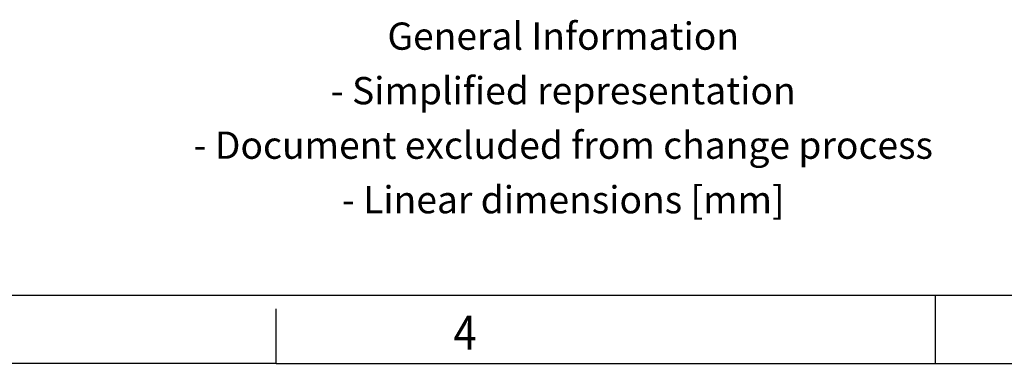
# Model space of a CAD drawing. Units: millimetres. Extents: x -465 to -45, y -322 to -25.
# Drawn here: x -254 to -181, y -322 to -297 of the extents above; entities that cross this region are included whole.
import ezdxf

# ---------------------------------------------------------------- set-up
doc = ezdxf.new("R2010")
doc.units = ezdxf.units.MM
doc.layers.add('1', color=7, linetype='Continuous')
doc.styles.add('CONVERTER_11', font='txt.shx', dxfattribs={"width": 0.9})

# ---------------------------------------------------------------- blocks, each defined once
blk = doc.blocks.new('_rahmen', base_point=(-49.708, -322.11))
at = {"layer": '1', "color": 6, "linetype": 'Continuous'}
blk.add_line((-323.042, -317.11), (-179.253, -317.11), dxfattribs=at)
at = {"layer": '1', "color": 2, "linetype": 'Continuous'}
for p, q in [((-186.375, -317.11), (-186.375, -317.11)), ((-186.375, -322.11), (-186.375, -317.11)), ((-234.708, -322.11), (-234.708, -318.11)), ((-234.708, -322.11), (-254.708, -322.11)), ((-234.708, -322.11), (-186.375, -322.11)), ((-186.375, -322.11), (-118.042, -322.11))]:
    blk.add_line(p, q, dxfattribs=at)
at = {"layer": '1', "color": 7, "style": 'CONVERTER_11', "width": 0.9}
blk.add_text('4', height=2.5, dxfattribs=at).set_placement((-221.708, -321.11))
at = {"layer": '1', "color": 2, "insert": (-213.664, -304.36), "char_height": 2, "attachment_point": 5, "line_spacing_factor": 1.20048, "style": 'CONVERTER_11'}
blk.add_mtext('General Information\\P- Simplified representation\\P- Document excluded from change process\\P- Linear dimensions [mm]', dxfattribs=at)
blk = doc.blocks.new('A3I_CS', base_point=(-49.708, -322.11))
at = {"layer": '1'}
blk.add_blockref('_rahmen', (-49.708, -322.11), dxfattribs=at)

msp = doc.modelspace()

# ---------------------------------------------------------------- block references
msp.add_blockref('A3I_CS', (-49.708, -322.11))

doc.saveas('drawing.dxf')
